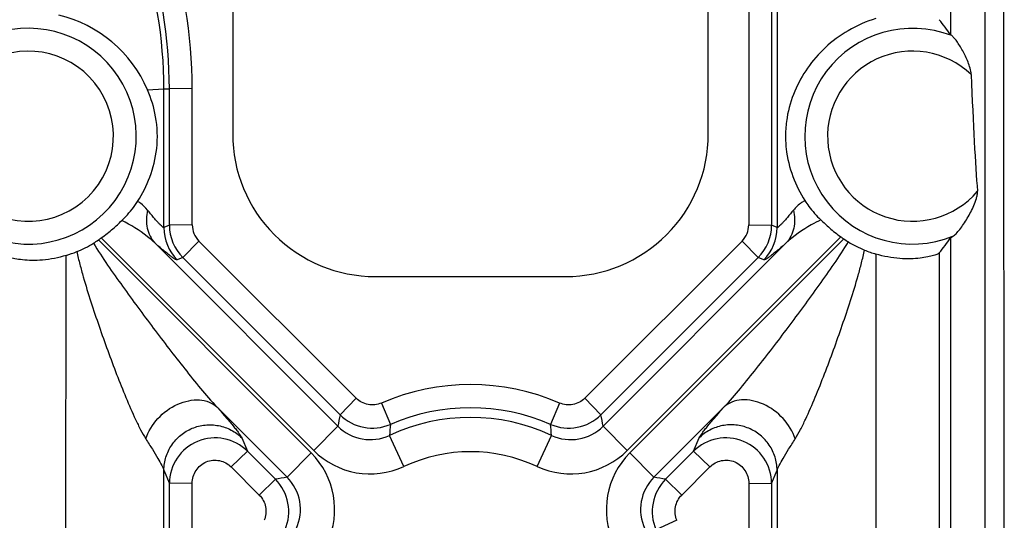
# Model space of a CAD drawing. Units: inches. Extents: x 0 to 17, y 0 to 11.
# Drawn here: x 6.4 to 6.6, y 4.2 to 4.3 of the extents above; entities that cross this region are included whole.
import ezdxf

# ---------------------------------------------------------------- set-up
doc = ezdxf.new("R2010")
doc.units = ezdxf.units.IN
doc.header["$LTSCALE"] = 0.935
doc.header["$MEASUREMENT"] = 0
doc.layers.get('0').update_dxf_attribs({"linetype": 'CONTINUOUS'})
doc.layers.add('02___PRT_ALL_AXES', color=7, linetype='CONTINUOUS')

msp = doc.modelspace()

# ---------------------------------------------------------------- linework, layer by layer
at = {"color": 9, "linetype": 'Continuous'}
for p, q in [((6.629738810399999, 4.647538029), (6.6302125137, 4.1297056587)), ((6.6263969074, 4.6412225351), (6.6263969074, 4.1297115195)), ((6.585534844400001, 4.6332624324), (6.585534844400001, 4.2408605403)), ((6.619656160800001, 4.6334500193), (6.619656160800001, 4.2787736766)), ((6.5799568326, 4.6322502098), (6.5799568326, 4.2413834674)), ((6.5844506637, 4.6321757848), (6.5844506637, 4.2413090424)), ((6.4616417612, 4.267936088), (6.4648594994, 4.2681223992)), ((6.4648594994, 4.2681223993), (6.4659436802, 4.2681214076)), ((6.4648594994, 4.2408605403), (6.4648594994, 4.2681223993)), ((6.4704375112, 4.2681958326), (6.4659436802, 4.2681214076)), ((6.4659436802, 4.2413090424), (6.4659436802, 4.2681214076)), ((6.4704375112, 4.2413834674), (6.4704375112, 4.2681958326)), ((6.4659436802, 4.2413090424), (6.4648594994, 4.2408605403)), ((6.4704375112, 4.2413834674), (6.4659436802, 4.2413090424)), ((6.5799568326, 4.2413834674), (6.5844506637, 4.2413090424)), ((6.585534844400001, 4.2408605403), (6.5844506637, 4.2413090424)), ((6.493856586900001, 4.1965268663), (6.4519723319, 4.2384111213)), ((6.494343768099999, 4.1970140475), (6.4525469288, 4.2388108869)), ((6.499110197699999, 4.2017804771), (6.4630471719, 4.237843502900001)), ((6.471756633099999, 4.2382029409), (6.4685790134, 4.2349467853)), ((6.5027037875, 4.2072957709), (6.471756633099999, 4.2382029409)), ((6.578637710800001, 4.2382029409), (6.5476905563, 4.2072957709)), ((6.5873471719, 4.237843502900001), (6.5512841461, 4.2017804771)), ((6.598072801, 4.2390362729), (6.5560505757, 4.1970140475)), ((6.598648566, 4.2386376753), (6.556537757, 4.1965268663)), ((6.578637710800001, 4.2382029409), (6.5818153305, 4.2349467853)), ((6.619656160800001, 4.2388342471), (6.619656160800001, 4.129823157)), ((6.604980573500001, 4.2356377986), (6.604980573500001, 4.1300655829)), ((6.617445784400001, 4.2358671987), (6.617445784400001, 4.1298212034)), ((6.4454673722, 4.1300236091), (6.4456212589, 4.2353711097)), ((6.4685790134, 4.2349467853), (6.467491922100001, 4.234497079100001)), ((6.4995261678, 4.2040396154), (6.4685790134, 4.2349467853)), ((6.5818153305, 4.2349467853), (6.550868176, 4.2040396154)), ((6.582902421799999, 4.234497079100001), (6.5818153305, 4.2349467853)), ((6.5027037875, 4.2072957709), (6.4995261678, 4.2040396154)), ((6.5476905563, 4.2072957709), (6.550868176, 4.2040396154)), ((6.489090157300001, 4.1917604367), (6.4752796974, 4.2055708966)), ((6.507663402, 4.2063489215), (6.5094451878, 4.2021449167)), ((6.5427309419, 4.206348921), (6.540949096, 4.2021447779)), ((6.575114646499999, 4.2055708966), (6.561304186599999, 4.1917604367)), ((6.494343768099999, 4.1970140475), (6.499110197699999, 4.2017804771)), ((6.5560505757, 4.1970140475), (6.5512841461, 4.2017804771)), ((6.480202401000001, 4.1994881322), (6.481283678600001, 4.1968743156)), ((6.512093580399999, 4.1938720998), (6.5092529472, 4.1999850782)), ((6.538300763400001, 4.1938720998), (6.5411413962, 4.1999850784)), ((6.5691106652, 4.1968743156), (6.570191942899999, 4.1994881322)), ((6.4781060589, 4.1937752317), (6.481283678600001, 4.1968743156)), ((6.481283678600001, 4.1968743156), (6.4868103249, 4.1913405102)), ((6.563584018899999, 4.1913405102), (6.5691106652, 4.1968743156)), ((6.572288285, 4.1937752317), (6.5691106652, 4.1968743156)), ((6.489090157300001, 4.1917604367), (6.493856586900001, 4.1965268663)), ((6.561304186599999, 4.1917604367), (6.556537757, 4.1965268664)), ((6.4648594994, 4.193141114499999), (6.4659436802, 4.190520280199999)), ((6.4648594994, 4.1298223977), (6.4648594994, 4.193141114499999)), ((6.4781060589, 4.1937752317), (6.4836327052, 4.1882414264)), ((6.5667616386, 4.1882414264), (6.572288285, 4.1937752317)), ((6.5844506637, 4.190520280199999), (6.585534844400001, 4.193141114499999)), ((6.585534844400001, 4.193141114499999), (6.585534844400001, 4.1298223975)), ((6.4836327052, 4.1882414264), (6.4868103249, 4.1913405102)), ((6.5667616386, 4.1882414264), (6.563584018899999, 4.1913405102)), ((6.4704375112, 4.1905947051), (6.4659436802, 4.190520280199999)), ((6.4659436802, 4.1298214016), (6.4659436802, 4.190520280199999)), ((6.4704375111, 4.1298958266), (6.4704375112, 4.1905947051)), ((6.5799568326, 4.1905947051), (6.5799568327, 4.1298958257)), ((6.5799568326, 4.1905947051), (6.5844506637, 4.190520280199999)), ((6.5844506637, 4.190520280199999), (6.5844506637, 4.1298214007)), ((6.565818622799999, 4.1832821915), (6.5616926304, 4.181423083))]:
    msp.add_line(p, q, dxfattribs=at)
at = {"color": 7, "linetype": 'Continuous'}
for p, q in [((6.571997171900001, 4.2592734625), (6.571997171900001, 4.6033734625)), ((6.4783971719, 4.2865974526), (6.4783971719, 4.2592734625)), ((6.6198904799, 4.2786034938), (6.619656160800001, 4.2787736766)), ((6.619656160800001, 4.2388342471), (6.6201212717, 4.2391347533)), ((6.506447171900001, 4.2312234625), (6.5439471719, 4.2312234625))]:
    msp.add_line(p, q, dxfattribs=at)
at = {"color": 9, "linetype": 'Continuous'}
for centre, radius, start, end in [((6.375189180800001, 4.268193087799999), 0.0952483304, 0.0016511209, 37.93865854240001), ((6.3751908112, 4.2681415898), 0.08966857119999999, 359.9877377779, 37.9281347039), ((6.3751885952, 4.268114349), 0.0907550853, 0.0044562606, 37.94049728329999), ((6.438197171900001, 4.2588234625), 0.0212234924, 248.6791643477, 113.1888535723), ((6.612197171900001, 4.2588234625), 0.0212234924, 68.7467934437, 291.923268446), ((6.438197171900001, 4.2588234625), 0.0167296594, 230.6871617095, 122.5826646492), ((6.612197171900001, 4.2588234625), 0.0167296594, 46.4926410191, 319.7070184804999), ((6.4738716251, 4.2408624386), 0.0090121259, 180.0120687975, 224.935518274), ((6.4749444376, 4.2413103543), 0.0090007575, 180.0083508396, 224.9916492479), ((6.4749336805, 4.2413844356), 0.0044961694, 180.0123385414, 225.0400745401), ((6.575460661599999, 4.2413844364), 0.0044961711, 314.9599344283, 359.9876524901999), ((6.5754499093, 4.2413103531), 0.0090007545, 315.0083427678, 359.9916571447), ((6.5765226911, 4.2408624501), 0.0090121535, 315.0645543811, 359.9878585473), ((6.5251973489, 4.1657086332), 0.0442613278, 66.66300124420002, 113.337419528), ((6.5251971719, 4.1656323461), 0.0397654416, 66.664022645, 113.3359773448), ((6.664883106, 4.1724249459), 0.168352025, 169.1762153919, 169.9580058531), ((6.505884494, 4.2104152582), 0.0090043175, 225.0779151811, 293.293700477), ((6.5251971719, 4.1656734625), 0.037835237, 65.0762335979, 114.9237664021), ((6.5445098499, 4.2104152582), 0.0090043175, 246.7062993444, 314.9220846782), ((6.385511237899999, 4.1724249459), 0.168352025, 10.0419941469, 10.8237846081), ((6.505460122300001, 4.2081056917), 0.0089625898, 224.8883025348, 295.0354638783999), ((6.624432297799999, 4.1908210043), 0.115543338, 174.3756695272, 175.450929233), ((6.425962046, 4.1908210046), 0.1155433381, 4.5490706043, 5.6243303083), ((6.5449342215, 4.2081056917), 0.0089625898, 244.9645361247, 315.1116974621), ((6.4749406492, 4.1904954796), 0.0089959779, 45.161262575, 179.8420618336), ((6.5754536949, 4.1904954801), 0.0089959778, 0.1579350127, 134.8387405932), ((6.5054654107, 4.2081342535), 0.0157271575, 224.9962989814, 294.9260998858), ((6.544928932, 4.2081342609), 0.0157271648, 245.0739152016, 315.0036845994), ((6.482738232899999, 4.1854059007), 0.0157255563, 335.0688193814, 45.006728602), ((6.5251971719, 4.1656734625), 0.0310941165, 65.076233598, 114.9237664021), ((6.567656111900001, 4.1854058978), 0.0157255578, 134.9932666612, 204.9311695909), ((6.5184537527, 4.0259431644), 0.1683971155, 100.0420638842, 100.8308135525), ((6.4804371273, 4.1849860926), 0.0089999158, 336.6782693553999, 44.9154583397), ((6.482764224299999, 4.1854103849), 0.0089632564, 334.9672158558, 45.10901770149999), ((6.5676293472, 4.185410521600001), 0.0089625386, 134.8881011973, 205.0356652462), ((6.5699572146, 4.184986093), 0.0089999158, 135.0845343907, 203.3217379162), ((6.531940591100001, 4.0259431644), 0.1683971155, 79.1691864484, 79.9579361167)]:
    msp.add_arc(centre, radius, start, end, dxfattribs=at)
at = {"color": 7, "linetype": 'Continuous'}
for centre, radius, start, end in [((6.4382067536, 4.2578261433), 0.0255232097, 23.3355347446, 76.5068912788), ((6.5744181388, 4.2473324553), 0.0550910976, 34.79998024079999, 38.6452787498), ((6.4396586398, 4.2560477364), 0.02150052, 292.0453758789, 301.8240429982), ((6.4350731053, 4.2634537446), 0.0302112039, 301.8066443143, 304.0122069008), ((6.438197171900001, 4.2588234625), 0.0246255702, 304.0132360545, 305.6419227545001), ((6.612197171900001, 4.2588234625), 0.0243111235, 234.4802266239, 236.1306727235), ((6.6152113166, 4.2633149533), 0.0297202415, 236.1315099092, 238.2218971046), ((6.6107686913, 4.2561302011), 0.0212729064, 238.20288036, 247.8011881017), ((6.5731600029, 4.271165853), 0.05663237099999999, 321.4428709759, 325.1867623537), ((6.438027196599999, 4.2601094202), 0.0258776698, 287.0652182481, 292.0181564445), ((6.6123651987, 4.2600754272), 0.0255290106, 247.8288861719, 253.1860986292)]:
    msp.add_arc(centre, radius, start, end, dxfattribs=at)
for centre, major_axis, ratio, start_param, end_param in [((6.6263969074, 4.6258766873), (0, 0.3867661474), 0.0174524064, -3.5502404013, -3.3564612637), ((6.506447171900001, 4.2592734625), (0, 0.02805), 1, 1.5707963268, 3.1415926536), ((6.5439471719, 4.2592734625), (0, 0.02805), 1, -3.1415926536, -1.5707963268)]:
    msp.add_ellipse(centre, major_axis=major_axis, ratio=ratio, start_param=start_param, end_param=end_param, dxfattribs=at)
for points, knots in [([(6.604980573500001, 4.2819647382), (6.603072514, 4.2813880749), (6.5994913922, 4.2798276004), (6.5949369781, 4.2764408698), (6.591391135499999, 4.272357740099999), (6.5888054211, 4.2676786983), (6.5874973459, 4.263276700400001), (6.5871268155, 4.2594311316), (6.5872769086, 4.2555034086), (6.5884004769, 4.2509192182), (6.5900455664, 4.2476440708), (6.590994376, 4.2461672724)], [0, 0, 0, 0, 0.1342523381, 0.260222803, 0.3793294688, 0.4957038865, 0.6178579719, 0.6855306736, 0.755186831, 0.8817753717, 1, 1, 1, 1]), ([(6.6237146681, 4.270957249499999), (6.623697559199999, 4.2713817495), (6.6235374277, 4.2722210216), (6.6230007266, 4.2737975478), (6.6222858109, 4.2752643203), (6.6214919016, 4.2766044537), (6.6209152555, 4.2774646529), (6.620449173099999, 4.2780727795), (6.6201118111, 4.2784317709), (6.6199614426, 4.2785614836), (6.6198904799, 4.2786034938)], [0, 0, 0, 0, 0.146672056, 0.2921342446, 0.5746263781000001, 0.7077122546, 0.8297677506000001, 0.9321033678, 0.9715298336, 1, 1, 1, 1]), ([(6.459686634, 4.245998144700001), (6.460656594800001, 4.2475033736), (6.462335583200001, 4.2508401549), (6.4637353324, 4.256526654), (6.4635395376, 4.2624530481), (6.462368317899999, 4.2662491405), (6.4616417612, 4.267936088)], [0, 0, 0, 0, 0.2345120353, 0.484988361, 0.7594537081, 1, 1, 1, 1]), ([(6.6201212717, 4.2391347533), (6.620225453, 4.2391916003), (6.6204429979, 4.2393572095), (6.6209073808, 4.2398020969), (6.6215200208, 4.24053141), (6.6222536572, 4.2415455402), (6.6229772927, 4.2426851333), (6.623659672, 4.2439106236), (6.6242740443, 4.245202745199999), (6.6247013571, 4.246331884), (6.6249326546, 4.2472724963), (6.6249770452, 4.2477622804), (6.6249576787, 4.2480044528)], [0, 0, 0, 0, 0.0345146308, 0.0788790647, 0.1870368953, 0.3107572282, 0.4427953896, 0.5793641139, 0.7184020177, 0.8587179675, 0.9293473081, 1, 1, 1, 1]), ([(6.4565622476, 4.242221224700001), (6.456831048400001, 4.2424823177), (6.4579783348, 4.2436479441), (6.4590036078, 4.2449381936), (6.4596866341, 4.245998144700001)], [0, 0, 0, 0, 0.2290964083, 1, 1, 1, 1]), ([(6.5909943563, 4.246167277200001), (6.591244401699999, 4.2457780878), (6.5921838032, 4.2444248322), (6.5932862218, 4.243189345), (6.5941357996, 4.2423651022)], [0, 0, 0, 0, 0.2809892311, 1, 1, 1, 1]), ([(6.4525469288, 4.2388108869), (6.453338222999999, 4.2393782741), (6.4547179621, 4.2404722165), (6.4560001738, 4.241675269), (6.4565623241, 4.2422212996)], [0, 0, 0, 0, 0.554059636, 1, 1, 1, 1]), ([(6.59413569, 4.2423652094), (6.5946904221, 4.241827019800001), (6.5959489525, 4.2406534125), (6.5973020267, 4.2395864623), (6.598072801, 4.2390362729)], [0, 0, 0, 0, 0.4493879141, 1, 1, 1, 1]), ([(6.617445784400001, 4.2358671987), (6.617413929700001, 4.2358272013), (6.617297456, 4.2357503719), (6.6170711051, 4.2356373657), (6.6167395846, 4.2355076902), (6.616105947599999, 4.2352998123), (6.6150741203, 4.2350430123), (6.6135647911, 4.2347995174), (6.6117298051, 4.2346694114), (6.6088035225, 4.2347423376), (6.6065124588, 4.2351748495), (6.604980573500001, 4.2356377986)], [0, 0, 0, 0, 0.0120595511, 0.0320705658, 0.06002419639999999, 0.0957416203, 0.1894041824, 0.3103659097, 0.4559445873, 0.622566954, 1, 1, 1, 1]), ([(6.4456212589, 4.2353711097), (6.4441053297, 4.2349057234), (6.4418398486, 4.2344625151), (6.438943535, 4.2343618613), (6.437128302200001, 4.234469309200001), (6.4356352986, 4.2346898464), (6.4346144909, 4.2349282753), (6.433987829199999, 4.2351235943), (6.4336602464, 4.2352461745), (6.433436600199999, 4.2353538829), (6.4333213746, 4.235427859800001), (6.4332898571, 4.2354668183)], [0, 0, 0, 0, 0.3783455958, 0.545151725, 0.6907328799, 0.8115204156, 0.9048736470000001, 0.9404098485, 0.9681862259999999, 0.9880440068, 1, 1, 1, 1])]:
    msp.add_open_spline(points, degree=3, knots=knots, dxfattribs=at)
at = {"color": 9, "linetype": 'Continuous'}
for points, knots in [([(6.4616494021, 4.2442785112), (6.4612361423, 4.244782771000001), (6.460597101699999, 4.2453941379), (6.4598739226, 4.2458824216), (6.459686634, 4.245998144700001)], [0, 0, 0, 0, 0.7475629275, 1, 1, 1, 1]), ([(6.590994376, 4.2461672724), (6.590777367799999, 4.246045064800001), (6.5899431671, 4.2455251603), (6.589209734, 4.2448456611), (6.5887449417, 4.2442785112)], [0, 0, 0, 0, 0.2535334478, 1, 1, 1, 1]), ([(6.461649352999999, 4.2442785117), (6.4613821073, 4.2431231541), (6.4613100185, 4.2413089055), (6.4620619427, 4.2391441168), (6.4626858876, 4.2382351289), (6.4630471237, 4.2378434547)], [0, 0, 0, 0, 0.5220597288000001, 0.7654321605, 1, 1, 1, 1]), ([(6.4648594994, 4.2408605403), (6.4648202277, 4.2408422901), (6.4646787781, 4.2409199746), (6.4644797367, 4.241079393500001), (6.4641709764, 4.2413739109), (6.463792191, 4.2417713216), (6.4633372304, 4.242275450899999), (6.4626089805, 4.243116308899999), (6.462043130700001, 4.2437980706), (6.4616494021, 4.2442785112)], [0, 0, 0, 0, 0.0275329462, 0.0853700247, 0.1742921947, 0.2923833679, 0.4369277177000001, 0.6050706026, 1, 1, 1, 1]), ([(6.5887449417, 4.2442785112), (6.5883512127, 4.243798071100001), (6.5877853629, 4.2431163095), (6.5870571135, 4.2422754512), (6.586602152799999, 4.2417713219), (6.5862233676, 4.2413739112), (6.585914606499999, 4.2410793932), (6.585715566499999, 4.240919974100001), (6.5855741154, 4.240842289100001), (6.585534844400001, 4.2408605403)], [0, 0, 0, 0, 0.3949292987, 0.5630721975, 0.7076165205, 0.8257076962000001, 0.9146299798, 0.9724671706, 1, 1, 1, 1]), ([(6.5887450554, 4.2442785124), (6.5890122651, 4.243123156499999), (6.5890842949, 4.2413089217), (6.5883323161, 4.2391441781), (6.587708356499999, 4.2382352179), (6.5873471163, 4.2378435586)], [0, 0, 0, 0, 0.5220608746000001, 0.7654332849, 1, 1, 1, 1]), ([(6.4630471719, 4.237843502900001), (6.4625807912, 4.2382835586), (6.4606006923, 4.2399938349), (6.458340419400001, 4.241366454900001), (6.4565623241, 4.2422212996)], [0, 0, 0, 0, 0.2452891279, 1, 1, 1, 1]), ([(6.59413569, 4.2423652094), (6.5935017549, 4.2420693427), (6.591075016, 4.2408304376), (6.5888203718, 4.239233558600001), (6.5873471719, 4.237843502900001)], [0, 0, 0, 0, 0.2567206006, 1, 1, 1, 1]), ([(6.4509960518, 4.2377793095), (6.4518754207, 4.236316297799999), (6.4537701826, 4.2334757597), (6.457697829400001, 4.2279109749), (6.4617382054, 4.2224444063), (6.4658370455, 4.2170529327), (6.4689299897, 4.2130800591), (6.4720413066, 4.2092268141), (6.4741687169, 4.2067367034), (6.4752796974, 4.2055708966)], [0, 0, 0, 0, 0.1268483431, 0.2535488033, 0.5062065009000001, 0.6319132031, 0.7568503115999999, 0.8803269798000001, 1, 1, 1, 1]), ([(6.467491922100001, 4.234497079100001), (6.4674402552, 4.2344742586), (6.4672630288, 4.2345337584), (6.466985500800001, 4.2346816338), (6.4665743453, 4.2349543417), (6.466059857, 4.2353327395), (6.4654370438, 4.2358212623), (6.46441388, 4.2366605405), (6.4636104609, 4.2373517133), (6.4630471719, 4.237843502900001)], [0, 0, 0, 0, 0.0302644086, 0.0886635911, 0.1758034993, 0.2907052787, 0.4323141833, 0.5993315956, 1, 1, 1, 1]), ([(6.575114646499999, 4.2055708966), (6.576234239400001, 4.206745857), (6.5783776348, 4.209256099), (6.581512325299999, 4.2131403771), (6.5846282492, 4.2171453705), (6.5877207736, 4.2212138579), (6.590784957599999, 4.2253298149), (6.5938140328, 4.2294887057), (6.596779851, 4.2337026635), (6.598684825199999, 4.2365688997), (6.5995597176, 4.2380499537)], [0, 0, 0, 0, 0.1196728315, 0.2431573911, 0.3680992208, 0.4938075154, 0.619982331, 0.7464648448000001, 0.8731602499, 1, 1, 1, 1]), ([(6.5873471719, 4.237843502900001), (6.586783883300001, 4.2373517146), (6.5859804649, 4.2366605425), (6.584957301699999, 4.2358212642), (6.5843344872, 4.2353327402), (6.5838199977, 4.2349543409), (6.5834088404, 4.2346816313), (6.583131315, 4.2345337558), (6.5829540866, 4.2344742561), (6.582902421799999, 4.234497079100001)], [0, 0, 0, 0, 0.4006677538, 0.5676851922, 0.709294427, 0.8241966545, 0.9113369020000001, 0.9697360643, 1, 1, 1, 1]), ([(6.4477287451, 4.2361191358), (6.447904867799999, 4.2352807617), (6.448309269199999, 4.2336165102), (6.4492132937, 4.2303205507), (6.4509789205, 4.2246457593), (6.4531929492, 4.2182655879), (6.4555336173, 4.2120077975), (6.4573359798, 4.2074768344), (6.4589060549, 4.2038426048), (6.4602316338, 4.2011370547), (6.460931052699999, 4.1998798685), (6.4613042135, 4.1992992319)], [0, 0, 0, 0, 0.06533970759999999, 0.1305735878, 0.2606570364, 0.5185330965999999, 0.6455551825, 0.7702145315000001, 0.8904459948000001, 0.94735684, 1, 1, 1, 1]), ([(6.5890901303, 4.1992992319), (6.5894649659, 4.1998853821), (6.590171839400001, 4.2011518646), (6.591505686000001, 4.2038814516), (6.593087700000001, 4.2075464652), (6.5949025642, 4.2121160481), (6.5972593635, 4.2184261471), (6.5994873937, 4.2248595166), (6.6012597301, 4.2305826207), (6.6021603886, 4.2339079846), (6.6025591541, 4.2355877868), (6.602731215, 4.236434007200001)], [0, 0, 0, 0, 0.0526358384, 0.1095623626, 0.2298195832, 0.3544940337, 0.4815205196, 0.7393804706999999, 0.869446705, 0.9346709885, 1, 1, 1, 1]), ([(6.4613043714, 4.199299230199999), (6.4617790225, 4.2007733588), (6.4634995478, 4.203540686), (6.4667355496, 4.2059096588), (6.469663879600001, 4.2068812443), (6.471792522599999, 4.2070506266), (6.4737352399, 4.2066419157), (6.4748327779, 4.205976963399999), (6.4752799948, 4.2055711941)], [0, 0, 0, 0, 0.2641682288, 0.5370370672, 0.6664583504, 0.7865198823999999, 0.8969937602, 1, 1, 1, 1]), ([(6.507663402, 4.2063489215), (6.5068550392, 4.2060002821), (6.5049854394, 4.2057841423), (6.503326742400001, 4.206673732300001), (6.5027037875, 4.2072957709)], [0, 0, 0, 0, 0.4999991978, 1, 1, 1, 1]), ([(6.5476905563, 4.2072957709), (6.5470676014, 4.206673732400001), (6.5454089044, 4.205784142200001), (6.5435393047, 4.206000282200001), (6.5427309419, 4.2063489215)], [0, 0, 0, 0, 0.5000008021, 1, 1, 1, 1]), ([(6.5890902602, 4.1992992333), (6.588615609600001, 4.2007733307), (6.586895011, 4.2035405685), (6.583658964400001, 4.2059093456), (6.580730665, 4.2068808094), (6.578602083, 4.2070501509), (6.5766594287, 4.2066414761), (6.5755619023, 4.2059765943), (6.5751146812, 4.2055708619)], [0, 0, 0, 0, 0.2641692286, 0.5370401696, 0.6664611909, 0.7865219909000001, 0.8969950803, 1, 1, 1, 1]), ([(6.4752796974, 4.2055708966), (6.475905408099999, 4.2048706282), (6.4770388701, 4.2035857043), (6.478350467999999, 4.2020404214), (6.479190451900001, 4.2009908852), (6.479653344299999, 4.2003792971), (6.4799845276, 4.1998963028), (6.480151669700001, 4.1996106684), (6.480202401000001, 4.1994881322)], [0, 0, 0, 0, 0.3594518201, 0.6558331336, 0.7756540964, 0.8740194908, 0.9492365190000001, 1, 1, 1, 1]), ([(6.570191942899999, 4.1994881322), (6.5702426733, 4.1996106686), (6.5704098153, 4.199896303), (6.5707409991, 4.2003792969), (6.5712038923, 4.2009908851), (6.5720438765, 4.2020404215), (6.5733554739, 4.2035857048), (6.574488935700001, 4.2048706285), (6.575114646499999, 4.2055708966)], [0, 0, 0, 0, 0.0507634113, 0.1259804487, 0.2243459234, 0.3441669823, 0.6405482644, 1, 1, 1, 1]), ([(6.4648594994, 4.193141114499999), (6.4648660415, 4.1940111867), (6.4651443148, 4.1957647055), (6.466294314500001, 4.1981604813), (6.4680974598, 4.2001264839), (6.4703906099, 4.2014885541), (6.4729758422, 4.2021445624), (6.475640925800001, 4.2020269668), (6.4781473608, 4.201143777), (6.4795830999, 4.200099306999999), (6.480202401000001, 4.1994881322)], [0, 0, 0, 0, 0.1243378875, 0.249476062, 0.3746443939, 0.4999999997, 0.6253556055, 0.7505239376, 0.8756621123, 1, 1, 1, 1]), ([(6.585534844400001, 4.193141114499999), (6.5855283033, 4.1940111885), (6.5852500319, 4.1957647105), (6.5841000342, 4.198160490899999), (6.5822968901, 4.2001264969), (6.5800037398, 4.2014885685), (6.5774185065, 4.202144575899999), (6.5747534214, 4.2020269771), (6.5722469845, 4.2011437825), (6.570811244500001, 4.2000993089), (6.570191942899999, 4.1994881322)], [0, 0, 0, 0, 0.1243380241, 0.2494762317, 0.3746445076, 0.5000000015999999, 0.6253554957999999, 0.7505237708, 0.8756619767, 1, 1, 1, 1]), ([(6.4613042135, 4.1992992319), (6.4617408535, 4.198617789), (6.4625459744, 4.1973463623), (6.4636055683, 4.1956000961), (6.464312934800001, 4.1943580726), (6.4646951334, 4.1935784016), (6.4648218374, 4.1932718548), (6.4648594994, 4.193141114499999)], [0, 0, 0, 0, 0.3410070354, 0.6339999665, 0.8607664821, 0.9426733209, 1, 1, 1, 1]), ([(6.585534844400001, 4.193141114499999), (6.5855725061, 4.193271854), (6.5856992106, 4.193578399700001), (6.5860814096, 4.1943580707), (6.5867887742, 4.1956000967), (6.5878483682, 4.1973463638), (6.5886534904, 4.1986177894), (6.5890901303, 4.1992992319)], [0, 0, 0, 0, 0.0573262892, 0.1392331987, 0.3660001413, 0.6589931083, 1, 1, 1, 1]), ([(6.4704375112, 4.1905947051), (6.470437387, 4.1914653177), (6.4709617186, 4.1932505945), (6.4730970547, 4.195014559800001), (6.4758550569, 4.1952835616), (6.4774902651, 4.1943916571), (6.4781060589, 4.1937752317)], [0, 0, 0, 0, 0.2497426466, 0.4998452909, 0.7500570956999999, 1, 1, 1, 1]), ([(6.572288285, 4.1937752317), (6.5729040789, 4.1943916569), (6.574539286499999, 4.1952835619), (6.577297289800001, 4.1950145602), (6.5794326236, 4.1932505943), (6.57995696, 4.1914653176), (6.5799568326, 4.1905947051)], [0, 0, 0, 0, 0.2499428824, 0.5001547222, 0.7502573786, 1, 1, 1, 1]), ([(6.4836327052, 4.1882414264), (6.4842546694, 4.1876185428), (6.4851435678, 4.1859592441), (6.4849250462, 4.1840901265), (6.484575721000001, 4.1832821915)], [0, 0, 0, 0, 0.5000058594, 1, 1, 1, 1]), ([(6.565818622799999, 4.1832821915), (6.5654692975, 4.1840901265), (6.5652507761, 4.1859592441), (6.5661396744, 4.1876185428), (6.5667616386, 4.1882414264)], [0, 0, 0, 0, 0.4999941406, 1, 1, 1, 1])]:
    msp.add_open_spline(points, degree=3, knots=knots, dxfattribs=at)
at = {"layer": '02___PRT_ALL_AXES', "color": 7, "linetype": 'Continuous'}
for points, knots in [([(7.9127107286, 5.2007930214), (7.907693459600001, 5.1644111717), (7.8960273199, 5.0918613221), (7.873674625, 4.98393815), (7.8465104309, 4.877119527300001), (7.8039601705, 4.7364865827), (7.7390224177, 4.5644764925), (7.6589504748, 4.3989677455), (7.586227413, 4.2712946766), (7.527441300900001, 4.1780584116), (7.4645401528, 4.0875490094), (7.3976490651, 3.999945548), (7.32690246, 3.9154243613), (7.2524421373, 3.8341547758), (7.1744174438, 3.7562998148), (7.0929848474, 3.6820155948), (7.0083076566, 3.6114510876), (6.920555684, 3.544747801), (6.829904908600001, 3.4820395012), (6.7365371218, 3.4234519428), (6.640639563400001, 3.3691026171), (6.542404546499999, 3.3191005165), (6.442029070399999, 3.2735459161), (6.3397144313, 3.2325301726), (6.2356657973, 3.1961355408), (6.1300918783, 3.1644350097), (6.023204203200001, 3.1374921522), (5.915217835499999, 3.1153609968), (5.8063466859, 3.098085921), (5.660327945700001, 3.0815755195), (5.4766343823, 3.0732234124), (5.2929302892, 3.0813406584), (5.1468905544, 3.0976643595), (5.0379974007, 3.1148002281), (4.9299828177, 3.1367933035), (4.8230607728, 3.1635994817), (4.7174463983, 3.1951650093), (4.6133513042, 3.2314265839), (4.5109842938, 3.2723114834), (4.4105506399, 3.3177377152), (4.3122517556, 3.3676141802), (4.2162847682, 3.4218408552), (4.12284213, 3.4803089938), (4.032111231, 3.5429013442), (3.9442740233, 3.6094923841), (3.8595066567, 3.6799485728), (3.7779791247, 3.7541286194), (3.6998549262, 3.8318837611), (3.6252907286, 3.9130580817), (3.554436087, 3.9974887488), (3.4874330178, 4.0850066174), (3.4244161685, 4.1754355256), (3.3655108644, 4.2685965555), (3.2926245811, 4.396176542), (3.2123410346, 4.5615827793), (3.1471833503, 4.733509706), (3.1044532686, 4.8740881354), (3.0771524862, 4.980871941), (3.0546617864, 5.0887664466), (3.0429028719, 5.1613013221), (3.0378390781, 5.197676727799999)], [0, 0, 0, 0, 0.0156244527, 0.0312490437, 0.0468735881, 0.06249823190000001, 0.09373985119999999, 0.1249817818, 0.1406067962, 0.1562319047, 0.1718571114, 0.1874824195, 0.2031078317, 0.2187333494, 0.2343589736, 0.2499847041, 0.2656105401, 0.28123648, 0.296862521, 0.31248866, 0.3281148928, 0.3437412146, 0.3593676196, 0.3749941017, 0.390620654, 0.4062472689, 0.4218739385, 0.4375006542, 0.4531274074, 0.4687541889, 0.4999999666, 0.5312457449, 0.5468725271, 0.5624992811999999, 0.5781259982, 0.5937526692, 0.6093792858, 0.6250058399, 0.6406323240999999, 0.6562587315, 0.6718850556999999, 0.6875112911, 0.7031374328, 0.7187634767000001, 0.7343894195, 0.7500152585, 0.7656409920999999, 0.7812666193000001, 0.7968921401000001, 0.8125175551999999, 0.8281428663, 0.8437680758, 0.859393187, 0.8750182041, 0.9062601395000001, 0.9375017628, 0.9531264083, 0.9687509542, 0.9843755462999999, 1, 1, 1, 1]), ([(3.0236906744, 5.1957077387), (3.0287838642, 5.1591211687), (3.0406110408, 5.0861652181), (3.0632323023, 4.9776443697), (3.0906915696, 4.8702406691), (3.1336697055, 4.7288461622), (3.1992056393, 4.5559211756), (3.279955243, 4.3895547318), (3.3532646414, 4.2612341256), (3.4125118991, 4.1675322829), (3.47589457, 4.0765784222), (3.5432866014, 3.9885525), (3.6145525641, 3.9036317011), (3.6895496174, 3.8219861522), (3.7681273378, 3.743779631), (3.8501281486, 3.6691689588), (3.9353876017, 3.5983037621), (4.0237347167, 3.5313261518), (4.1149923213, 3.4683704441), (4.2089774071, 3.4095628897), (4.3055014963, 3.3550214212), (4.4043710194, 3.3048554163), (4.5053877048, 3.2591654788), (4.6083489701, 3.2180432368), (4.713048350799999, 3.1815711587), (4.8192758315, 3.1498223888), (4.926818573899999, 3.1228605969), (5.0354601967, 3.1007398486), (5.1449854905, 3.0835045039), (5.291873006399999, 3.0670860414), (5.4766435275, 3.0589216737), (5.6614034578, 3.067322266), (5.8082698573, 3.0839285127), (5.917773019299999, 3.1013038727), (6.026386262999999, 3.1235635026), (6.133894436, 3.1506627671), (6.2400812264, 3.1825473242), (6.3447338773, 3.219153232), (6.447642467200001, 3.2604070776), (6.548600637100001, 3.3062261289), (6.647405922100001, 3.3565184987), (6.743860179199999, 3.4111833299), (6.8377699792, 3.4701109973), (6.9289469951, 3.5331833275), (7.0172083801, 3.600273836), (7.1023771339, 3.6712479802), (7.184282457999999, 3.7459634304), (7.2627600958, 3.8242703504), (7.3376526711, 3.9060117173), (7.4088099702, 3.9910235613), (7.47608937, 4.0791355731), (7.5393556681, 4.1701703951), (7.5984830418, 4.263947909700001), (7.6716282712, 4.3923621387), (7.752165043, 4.558831687200001), (7.8174797685, 4.7318403201), (7.8602770392, 4.8732896587), (7.8875989252, 4.9807283785), (7.910081380599999, 5.089278059700001), (7.9218152439, 5.1622490713), (7.9268616389, 5.198842122799999)], [0, 0, 0, 0, 0.0156244537, 0.0312490458, 0.0468735917, 0.0624982372, 0.09373986050000001, 0.1249817959, 0.140606813, 0.1562319242, 0.1718571337, 0.1874824448, 0.2031078599, 0.2187333807, 0.2343590079, 0.2499847415, 0.2656105805, 0.2812365233, 0.2968625672, 0.3124887089, 0.3281149443, 0.3437412685, 0.3593676759, 0.3749941601, 0.3906207142, 0.4062473308, 0.4218740018, 0.4375007188, 0.4531274729, 0.4687542551, 0.5000000334, 0.5312458111, 0.5468725926, 0.5624993457999999, 0.5781260615, 0.5937527311, 0.609379346, 0.6250058983, 0.6406323804, 0.6562587854, 0.6718851071999999, 0.68751134, 0.703137479, 0.71876352, 0.7343894598999999, 0.7500152959, 0.7656410264, 0.7812666506, 0.7968921683, 0.8125175805, 0.8281428886, 0.8437680953, 0.8593932038, 0.8750182181999999, 0.9062601487999999, 0.9375017681000001, 0.9531264119, 0.9687509563, 0.9843755473, 1, 1, 1, 1])]:
    msp.add_open_spline(points, degree=3, knots=knots, dxfattribs=at)

doc.saveas('drawing.dxf')
